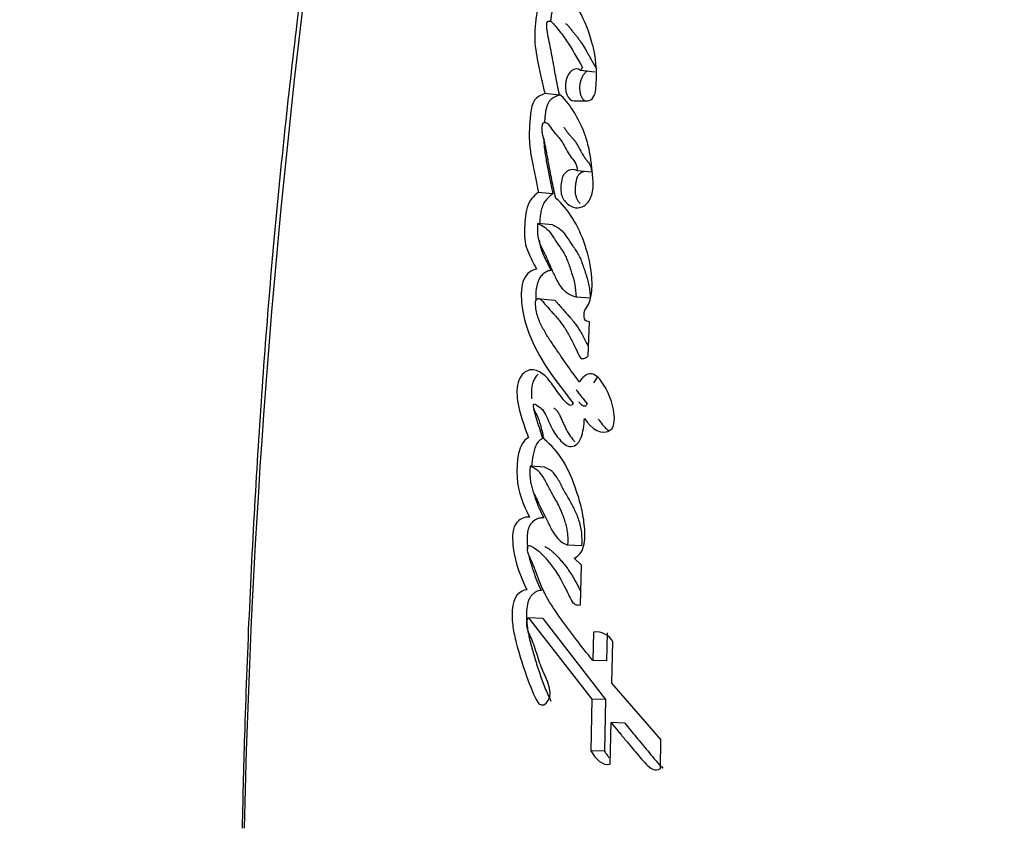
# Model space of a CAD drawing. Units: millimetres. Extents: x 0 to 763, y 0 to 1164.
# Drawn here: x 375 to 386, y 403 to 412 of the extents above; entities that cross this region are included whole.
import ezdxf
from ezdxf import colors
from ezdxf.entities.mleader import LeaderData, LeaderLine
from ezdxf.math import Vec2, Vec3

# ---------------------------------------------------------------- set-up
doc = ezdxf.new("R2010")
doc.units = ezdxf.units.MM
doc.layers.add('DV3_Défaut', color=7, linetype='Continuous')
doc.layers.add('Défaut', color=7, linetype='Continuous')

# ---------------------------------------------------------------- blocks, each defined once
blk = doc.blocks.new('_DOT')
at = {"color": 0}
blk.add_line((0, 0), (-1, 0), dxfattribs=at)
at = {"color": 0, "const_width": 0.333}
blk.add_lwpolyline([(-0.1665, 0, 1), (0.1665, 0, 1)], format="xyb", close=True, dxfattribs=at)
blk = doc.blocks.new('SE2')
at = {"layer": 'DV3_Défaut', "color": 7, "linetype": 'Continuous'}
for p, q in [((381.126, 410.969), (380.969, 410.986)), ((381.139, 410.782), (381.143, 410.845)), ((380.737, 410.715), (380.577, 410.731)), ((380.9, 410.652), (381.05, 410.652)), ((381.089, 409.866), (380.933, 409.881)), ((380.664, 409.624), (380.504, 409.639)), ((380.66, 409.284), (380.5, 409.298)), ((380.685, 408.451), (380.527, 408.463)), ((381.075, 408.475), (380.92, 408.486)), ((381.054, 407.837), (381.068, 408.214)), ((380.572, 406.61), (380.414, 406.62)), ((380.984, 405.742), (380.83, 405.75)), ((380.98, 405.529), (380.899, 405.606)), ((380.968, 405.091), (380.98, 405.529)), ((380.553, 404.941), (380.395, 404.948)), ((380.395, 404.948), (381.095, 404.052)), ((380.553, 404.941), (381.247, 404.046)), ((381.113, 404.792), (381.105, 404.479)), ((381.265, 404.784), (381.257, 404.473)), ((381.316, 404.227), (381.327, 404.684)), ((381.257, 404.473), (381.105, 404.479)), ((381.857, 403.608), (381.316, 404.227)), ((381.095, 404.052), (381.083, 403.483)), ((381.247, 404.046), (381.095, 404.052)), ((381.247, 404.046), (381.235, 403.478)), ((381.297, 403.336), (381.306, 403.793)), ((381.457, 403.787), (381.306, 403.793)), ((381.851, 403.286), (381.857, 403.608)), ((381.235, 403.478), (381.083, 403.483))]:
    blk.add_line(p, q, dxfattribs=at)
for centre, radius, start, end in [((469.183, 400.618), 91.945, 167.36668, 178.7477), ((379.783, 410.933), 1.363, 356.3081, 14.2795), ((380.899, 411.05), 0.0954, 317.7694, 342.5458), ((381.138, 404.573), 0.22, 30.3725, 96.3837)]:
    blk.add_arc(centre, radius, start, end, dxfattribs=at)
for points, knots in [([(379.439, 420.725), (379.36, 420.389), (379.092, 419.249), (378.666, 417.045), (378.204, 414.301), (377.841, 411.62), (377.562, 408.992), (377.375, 406.408), (377.275, 404.214), (377.245, 402.996), (377.237, 402.627)], [0, 0, 0, 0, 0.051466, 0.204501, 0.35765, 0.511086, 0.647189, 0.790265, 0.938, 1, 1, 1, 1]), ([(380.585, 411.85), (380.553, 411.829), (380.528, 411.797), (380.496, 411.695), (380.492, 411.656), (380.479, 411.565), (380.476, 411.543), (380.471, 411.494), (380.468, 411.465), (380.464, 411.395), (380.463, 411.341), (380.476, 411.186), (380.494, 411.102), (380.524, 410.958), (380.533, 410.919), (380.548, 410.855), (380.548, 410.852), (380.553, 410.833), (380.555, 410.822), (380.563, 410.788), (380.57, 410.762), (380.577, 410.731)], [0, 0, 0, 0, 0.125, 0.125, 0.25, 0.25, 0.3125, 0.3125, 0.375, 0.375, 0.5, 0.5, 0.75, 0.75, 0.875, 0.875, 0.90625, 0.90625, 0.9375, 0.9375, 1, 1, 1, 1]), ([(380.745, 411.831), (380.738, 411.825), (380.723, 411.815), (380.706, 411.796), (380.694, 411.777), (380.683, 411.756), (380.673, 411.727), (380.663, 411.69), (380.656, 411.652), (380.65, 411.614), (380.644, 411.576), (380.641, 411.547), (380.638, 411.531), (380.638, 411.528)], [0, 0, 0, 0, 0.108036, 0.216298, 0.270159, 0.32428, 0.432506, 0.540733, 0.648847, 0.756286, 0.863542, 0.970754, 1, 1, 1, 1]), ([(381.103, 411.269), (381.065, 411.414), (381.02, 411.528), (380.891, 411.76), (380.826, 411.838), (380.73, 411.881)], [0, 0, 0, 0, 0.5, 0.5, 1, 1, 1, 1]), ([(380.737, 410.721), (380.721, 410.794), (380.709, 410.852), (380.689, 410.958), (380.685, 410.982), (380.674, 411.047), (380.67, 411.067), (380.667, 411.086), (380.662, 411.112), (380.654, 411.157), (380.646, 411.2), (380.634, 411.259), (380.627, 411.297), (380.612, 411.362), (380.604, 411.397), (380.598, 411.448), (380.597, 411.467), (380.598, 411.502), (380.598, 411.526), (380.638, 411.536), (380.653, 411.521), (380.69, 411.481), (380.701, 411.465), (380.741, 411.416), (380.756, 411.397), (380.784, 411.361), (380.801, 411.337), (380.88, 411.22), (380.931, 411.122), (380.99, 411.021)], [0, 0, 0, 0, 0.125, 0.125, 0.1875, 0.1875, 0.21875, 0.21875, 0.25, 0.25, 0.3125, 0.3125, 0.375, 0.375, 0.4375, 0.4375, 0.46875, 0.46875, 0.5, 0.5, 0.5625, 0.5625, 0.625, 0.625, 0.6875, 0.6875, 0.75, 0.75, 1, 1, 1, 1]), ([(380.804, 411.504), (380.809, 411.502), (380.818, 411.495), (380.831, 411.483), (380.841, 411.47), (380.849, 411.46), (380.861, 411.444), (380.876, 411.427), (380.892, 411.407), (380.908, 411.386), (380.929, 411.361), (380.953, 411.329), (380.983, 411.285), (381.012, 411.238), (381.041, 411.189), (381.062, 411.152), (381.083, 411.115), (381.104, 411.078), (381.125, 411.041), (381.139, 411.016), (381.147, 411.004)], [0, 0, 0, 0, 0.0322165, 0.0657857, 0.0992624, 0.1160142, 0.1327684, 0.1997571, 0.2332451, 0.2667346, 0.3336966, 0.4004925, 0.467126, 0.6002538, 0.666852, 0.733481, 0.8001257, 0.866763, 0.933384, 1, 1, 1, 1]), ([(380.969, 410.986), (380.91, 411.036), (380.829, 410.973), (380.786, 410.764), (380.831, 410.652), (380.9, 410.652)], [0, 0, 0, 0, 0.5, 0.5, 1, 1, 1, 1]), ([(381.048, 410.98), (381.043, 410.978), (381.029, 410.97), (381.01, 410.951), (380.99, 410.923), (380.975, 410.889), (380.965, 410.851), (380.959, 410.812), (380.96, 410.772), (380.965, 410.734), (380.976, 410.701), (380.992, 410.673), (381.005, 410.658), (381.013, 410.651), (381.015, 410.651)], [0, 0, 0, 0, 0.061617, 0.154127, 0.246442, 0.338931, 0.431767, 0.524391, 0.616927, 0.709703, 0.802156, 0.894355, 0.98679, 1, 1, 1, 1]), ([(380.577, 410.731), (380.546, 410.722), (380.51, 410.706), (380.455, 410.657), (380.433, 410.609), (380.419, 410.522), (380.417, 410.502), (380.412, 410.441), (380.41, 410.415), (380.406, 410.344), (380.403, 410.281), (380.406, 410.182), (380.411, 410.132), (380.423, 410.052), (380.427, 410.032), (380.437, 409.978), (380.44, 409.964), (380.453, 409.9), (380.456, 409.884), (380.466, 409.834), (380.47, 409.813), (380.481, 409.759), (380.484, 409.744), (380.496, 409.68), (380.501, 409.654), (380.504, 409.639)], [0, 0, 0, 0, 0.125, 0.125, 0.25, 0.25, 0.3125, 0.3125, 0.375, 0.375, 0.5, 0.5, 0.625, 0.625, 0.6875, 0.6875, 0.75, 0.75, 0.8125, 0.8125, 0.875, 0.875, 0.9375, 0.9375, 1, 1, 1, 1]), ([(380.737, 410.715), (380.731, 410.713), (380.715, 410.708), (380.691, 410.697), (380.665, 410.683), (380.643, 410.666), (380.625, 410.646), (380.612, 410.627), (380.602, 410.605), (380.592, 410.574), (380.584, 410.535), (380.579, 410.495), (380.576, 410.455), (380.573, 410.427), (380.572, 410.413), (380.572, 410.413)], [0, 0, 0, 0, 0.06023, 0.180272, 0.270354, 0.361046, 0.451562, 0.497039, 0.542269, 0.633088, 0.723877, 0.814501, 0.904713, 0.994865, 1, 1, 1, 1]), ([(380.933, 409.881), (380.903, 409.902), (380.867, 409.895), (380.806, 409.868), (380.775, 409.837), (380.751, 409.724), (380.747, 409.673), (380.769, 409.578), (380.793, 409.544), (380.879, 409.469), (380.948, 409.454), (381.042, 409.513), (381.07, 409.551), (381.106, 409.645), (381.111, 409.697), (381.108, 409.779), (381.106, 409.8), (381.102, 409.842), (381.101, 409.846), (381.097, 409.885), (381.096, 409.895), (381.093, 409.922), (381.09, 409.956), (381.084, 410.002), (381.08, 410.031), (381.062, 410.143), (381.035, 410.242), (380.967, 410.408), (380.922, 410.486), (380.845, 410.615), (380.789, 410.682), (380.737, 410.721)], [0, 0, 0, 0, 0.0625, 0.0625, 0.125, 0.125, 0.1875, 0.1875, 0.25, 0.25, 0.375, 0.375, 0.4375, 0.4375, 0.5, 0.5, 0.53125, 0.53125, 0.546875, 0.546875, 0.5625, 0.5625, 0.59375, 0.59375, 0.625, 0.625, 0.75, 0.75, 0.875, 0.875, 1, 1, 1, 1]), ([(380.697, 409.576), (380.681, 409.645), (380.667, 409.713), (380.64, 409.847), (380.628, 409.909), (380.611, 410.006), (380.609, 410.017), (380.601, 410.059), (380.598, 410.078), (380.593, 410.102), (380.589, 410.126), (380.583, 410.156), (380.578, 410.176), (380.568, 410.223), (380.556, 410.262), (380.545, 410.32), (380.54, 410.37), (380.56, 410.413), (380.573, 410.416), (380.596, 410.41), (380.605, 410.404), (380.633, 410.373), (380.646, 410.348), (380.699, 410.279), (380.734, 410.249), (380.798, 410.147), (380.826, 410.087), (380.886, 410), (380.935, 409.961), (380.933, 409.881)], [0, 0, 0, 0, 0.125, 0.125, 0.25, 0.25, 0.28125, 0.28125, 0.3125, 0.3125, 0.34375, 0.34375, 0.375, 0.375, 0.4375, 0.4375, 0.5, 0.5, 0.53125, 0.53125, 0.5625, 0.5625, 0.625, 0.625, 0.75, 0.75, 0.875, 0.875, 1, 1, 1, 1]), ([(380.786, 410.362), (380.786, 410.362), (380.788, 410.359), (380.792, 410.352), (380.798, 410.343), (380.804, 410.334), (380.812, 410.323), (380.822, 410.309), (380.835, 410.293), (380.848, 410.278), (380.861, 410.263), (380.874, 410.248), (380.888, 410.233), (380.9, 410.217), (380.913, 410.2), (380.924, 410.182), (380.936, 410.164), (380.946, 410.144), (380.957, 410.124), (380.967, 410.107), (380.974, 410.093), (380.981, 410.08), (380.994, 410.058), (381.009, 410.034), (381.023, 410.014), (381.032, 410.003), (381.038, 409.995), (381.045, 409.987), (381.053, 409.976), (381.064, 409.962), (381.075, 409.943), (381.083, 409.924), (381.087, 409.907), (381.089, 409.89), (381.089, 409.876), (381.089, 409.866)], [0, 0, 0, 0, 0.0024136, 0.0209075, 0.0394265, 0.0579435, 0.0764286, 0.1133201, 0.1501895, 0.1870772, 0.2239833, 0.2608883, 0.2977598, 0.3345647, 0.3713267, 0.4081261, 0.4450241, 0.4819965, 0.5189829, 0.5559748, 0.5801292, 0.5982415, 0.6299313, 0.7039196, 0.7409681, 0.7594855, 0.7780042, 0.7965228, 0.81504, 0.8520373, 0.8889611, 0.9259057, 0.944416, 0.963009, 1, 1, 1, 1]), ([(380.565, 410.235), (380.565, 410.229), (380.565, 410.209), (380.567, 410.177), (380.571, 410.125), (380.579, 410.063), (380.59, 410.002), (380.599, 409.953), (380.607, 409.917), (380.614, 409.88), (380.624, 409.832), (380.635, 409.771), (380.649, 409.697), (380.659, 409.649), (380.664, 409.624)], [0, 0, 0, 0, 0.030491, 0.091176, 0.151566, 0.272206, 0.393232, 0.453896, 0.514575, 0.575253, 0.63593, 0.757286, 0.878644, 1, 1, 1, 1]), ([(381.018, 409.875), (381.014, 409.874), (381.006, 409.871), (380.99, 409.865), (380.97, 409.855), (380.951, 409.839), (380.938, 409.82), (380.928, 409.798), (380.92, 409.766), (380.914, 409.727), (380.91, 409.688), (380.91, 409.655), (380.912, 409.63), (380.916, 409.605), (380.926, 409.577), (380.942, 409.546), (380.956, 409.528), (380.964, 409.519)], [0, 0, 0, 0, 0.039943, 0.080785, 0.162183, 0.243794, 0.284849, 0.325613, 0.407382, 0.48918, 0.570876, 0.652688, 0.693643, 0.734332, 0.816133, 0.897536, 1, 1, 1, 1]), ([(380.504, 409.639), (380.455, 409.605), (380.404, 409.559), (380.357, 409.394), (380.355, 409.302), (380.35, 409.182), (380.351, 409.133), (380.364, 409.058), (380.375, 409.023), (380.422, 408.913), (380.45, 408.863), (380.484, 408.794)], [0, 0, 0, 0, 0.25, 0.25, 0.5, 0.5, 0.625, 0.625, 0.75, 0.75, 1, 1, 1, 1]), ([(380.664, 409.624), (380.652, 409.615), (380.627, 409.597), (380.593, 409.563), (380.567, 409.527), (380.55, 409.492), (380.54, 409.462), (380.533, 409.431), (380.528, 409.4), (380.524, 409.368), (380.521, 409.336), (380.519, 409.312), (380.518, 409.299), (380.518, 409.296)], [0, 0, 0, 0, 0.15046, 0.300704, 0.451744, 0.527646, 0.603298, 0.678822, 0.75482, 0.830358, 0.905733, 0.981085, 1, 1, 1, 1]), ([(381.016, 408.342), (381.052, 408.38), (381.074, 408.441), (381.098, 408.57), (381.099, 408.633), (381.083, 408.833), (381.058, 408.947), (380.944, 409.279), (380.834, 409.464), (380.697, 409.576)], [0, 0, 0, 0, 0.125, 0.125, 0.25, 0.25, 0.5, 0.5, 1, 1, 1, 1]), ([(380.92, 408.486), (380.862, 408.5), (380.801, 408.538), (380.738, 408.624), (380.715, 408.663), (380.69, 408.713), (380.68, 408.734), (380.668, 408.761), (380.663, 408.772), (380.655, 408.789), (380.648, 408.804), (380.644, 408.813), (380.639, 408.826), (380.629, 408.85), (380.626, 408.855), (380.612, 408.888), (380.605, 408.904), (380.579, 408.962), (380.562, 408.992), (380.504, 409.112), (380.491, 409.19), (380.5, 409.298)], [0, 0, 0, 0, 0.25, 0.25, 0.375, 0.375, 0.4375, 0.4375, 0.46875, 0.46875, 0.5, 0.5, 0.53125, 0.53125, 0.5625, 0.5625, 0.625, 0.625, 0.75, 0.75, 1, 1, 1, 1]), ([(380.5, 409.298), (380.558, 409.274), (380.605, 409.242), (380.662, 409.161), (380.669, 409.15), (380.695, 409.11), (380.704, 409.096), (380.732, 409.056), (380.758, 409.02), (380.795, 408.96), (380.813, 408.923), (380.837, 408.857), (380.843, 408.841), (380.858, 408.795), (380.866, 408.77), (380.875, 408.741), (380.885, 408.712), (380.896, 408.673), (380.902, 408.648), (380.915, 408.585), (380.919, 408.534), (380.92, 408.486)], [0, 0, 0, 0, 0.25, 0.25, 0.3125, 0.3125, 0.375, 0.375, 0.5, 0.5, 0.625, 0.625, 0.6875, 0.6875, 0.75, 0.75, 0.8125, 0.8125, 0.875, 0.875, 1, 1, 1, 1]), ([(380.66, 409.284), (380.666, 409.281), (380.68, 409.275), (380.707, 409.262), (380.733, 409.246), (380.758, 409.225), (380.776, 409.207), (380.793, 409.186), (380.809, 409.164), (380.824, 409.141), (380.84, 409.117), (380.855, 409.093), (380.87, 409.07), (380.884, 409.051), (380.894, 409.036), (380.905, 409.021), (380.918, 409.002), (380.934, 408.978), (380.948, 408.952), (380.966, 408.916), (380.982, 408.877), (380.996, 408.836), (381.007, 408.806), (381.017, 408.775), (381.027, 408.744), (381.037, 408.712), (381.046, 408.681), (381.055, 408.649), (381.062, 408.616), (381.068, 408.582), (381.072, 408.547), (381.075, 408.511), (381.075, 408.487), (381.075, 408.475)], [0, 0, 0, 0, 0.031026, 0.061949, 0.12357, 0.154495, 0.18574, 0.217069, 0.248287, 0.279481, 0.310678, 0.341876, 0.373069, 0.404266, 0.419866, 0.435465, 0.466659, 0.497862, 0.529155, 0.56067, 0.623489, 0.654844, 0.686207, 0.717582, 0.748962, 0.780359, 0.811786, 0.843095, 0.874263, 0.905378, 0.936632, 0.96824, 1, 1, 1, 1]), ([(380.514, 409.113), (380.515, 409.103), (380.519, 409.072), (380.531, 409.024), (380.547, 408.981), (380.562, 408.948), (380.573, 408.924), (380.585, 408.9), (380.6, 408.869), (380.616, 408.837), (380.632, 408.805), (380.639, 408.789), (380.643, 408.781)], [0, 0, 0, 0, 0.078194, 0.232106, 0.385003, 0.461777, 0.538676, 0.615563, 0.69245, 0.846224, 0.923112, 1, 1, 1, 1]), ([(380.484, 408.794), (380.435, 408.789), (380.376, 408.751), (380.313, 408.613), (380.313, 408.516), (380.333, 408.264), (380.383, 408.123), (380.566, 407.714), (380.725, 407.534), (380.887, 407.318)], [0, 0, 0, 0, 0.125, 0.125, 0.25, 0.25, 0.5, 0.5, 1, 1, 1, 1]), ([(380.643, 408.781), (380.637, 408.78), (380.624, 408.778), (380.605, 408.772), (380.586, 408.762), (380.567, 408.75), (380.55, 408.735), (380.533, 408.717), (380.517, 408.695), (380.491, 408.645), (380.477, 408.568), (380.476, 408.494), (380.477, 408.462), (380.477, 408.452)], [0, 0, 0, 0, 0.066725, 0.133019, 0.199475, 0.266498, 0.33317, 0.399918, 0.467138, 0.533999, 0.7996, 0.933679, 1, 1, 1, 1]), ([(380.958, 407.55), (380.906, 407.619), (380.865, 407.675), (380.788, 407.784), (380.77, 407.811), (380.731, 407.867), (380.726, 407.875), (380.703, 407.908), (380.69, 407.928), (380.66, 407.972), (380.651, 407.985), (380.63, 408.016), (380.617, 408.037), (380.587, 408.084), (380.563, 408.126), (380.525, 408.2), (380.505, 408.244), (380.479, 408.33), (380.471, 408.393), (380.476, 408.458), (380.496, 408.475), (380.527, 408.467), (380.538, 408.455), (380.582, 408.402), (380.597, 408.386), (380.645, 408.333), (380.656, 408.32), (380.678, 408.296), (380.695, 408.277), (380.728, 408.239), (380.757, 408.202), (380.801, 408.139), (380.822, 408.103), (380.865, 408.023), (380.882, 407.991), (380.914, 407.924), (380.92, 407.912), (380.945, 407.86), (380.952, 407.844), (380.983, 407.794), (381.028, 407.811), (381.054, 407.837)], [0, 0, 0, 0, 0.125, 0.125, 0.1875, 0.1875, 0.21875, 0.21875, 0.25, 0.25, 0.28125, 0.28125, 0.3125, 0.3125, 0.375, 0.375, 0.4375, 0.4375, 0.5, 0.5, 0.53125, 0.53125, 0.5625, 0.5625, 0.625, 0.625, 0.65625, 0.65625, 0.6875, 0.6875, 0.75, 0.75, 0.8125, 0.8125, 0.875, 0.875, 0.90625, 0.90625, 0.9375, 0.9375, 1, 1, 1, 1]), ([(380.685, 408.451), (380.688, 408.449), (380.693, 408.445), (380.702, 408.436), (380.709, 408.427), (380.715, 408.42), (380.722, 408.413), (380.732, 408.4), (380.754, 408.374), (380.78, 408.346), (380.805, 408.318), (380.831, 408.289), (380.863, 408.253), (380.9, 408.208), (380.935, 408.16), (380.968, 408.108), (381, 408.052), (381.029, 407.995), (381.048, 407.956), (381.058, 407.937)], [0, 0, 0, 0, 0.014245, 0.037744, 0.061332, 0.073146, 0.08496, 0.108585, 0.155829, 0.250311, 0.297553, 0.344796, 0.439274, 0.533428, 0.627128, 0.720609, 0.814226, 0.908134, 1, 1, 1, 1]), ([(381.068, 408.214), (381.05, 408.22), (381.022, 408.217), (381.004, 408.276), (381.009, 408.312), (381.016, 408.342)], [0, 0, 0, 0, 0.5, 0.5, 1, 1, 1, 1]), ([(380.887, 407.318), (380.871, 407.277), (380.845, 407.293), (380.801, 407.333), (380.785, 407.351), (380.747, 407.399), (380.733, 407.418), (380.693, 407.475), (380.676, 407.5), (380.647, 407.539), (380.625, 407.567), (380.59, 407.607), (380.569, 407.627), (380.508, 407.672), (380.458, 407.69), (380.366, 407.675), (380.316, 407.635), (380.262, 407.504), (380.265, 407.418), (380.299, 407.194), (380.349, 407.067), (380.395, 406.938)], [0, 0, 0, 0, 0.0625, 0.0625, 0.125, 0.125, 0.1875, 0.1875, 0.25, 0.25, 0.3125, 0.3125, 0.375, 0.375, 0.5, 0.5, 0.625, 0.625, 0.75, 0.75, 1, 1, 1, 1]), ([(380.502, 407.638), (380.497, 407.633), (380.487, 407.622), (380.473, 407.604), (380.46, 407.583), (380.448, 407.559), (380.439, 407.533), (380.431, 407.495), (380.426, 407.446), (380.428, 407.401), (380.43, 407.376), (380.431, 407.369)], [0, 0, 0, 0, 0.09267, 0.186003, 0.278972, 0.373028, 0.466748, 0.560918, 0.748266, 0.936091, 1, 1, 1, 1]), ([(381.314, 407.032), (381.359, 407.104), (381.344, 407.197), (381.308, 407.358), (381.278, 407.43), (381.205, 407.554), (381.161, 407.617), (381.058, 407.655), (380.995, 407.619), (380.958, 407.55)], [0, 0, 0, 0, 0.25, 0.25, 0.5, 0.5, 0.75, 0.75, 1, 1, 1, 1]), ([(381.158, 407.601), (381.153, 407.597), (381.136, 407.58), (381.122, 407.556), (381.113, 407.54)], [0, 0, 0, 0, 0.294377, 1, 1, 1, 1]), ([(380.922, 407.463), (380.922, 407.463), (380.932, 407.45), (380.952, 407.425), (380.992, 407.374), (381.022, 407.335), (381.042, 407.308)], [0, 0, 0, 0, 0.0022398, 0.2518726, 0.5013953, 1, 1, 1, 1]), ([(380.568, 406.918), (380.555, 406.977), (380.539, 407.047), (380.514, 407.128), (380.503, 407.159), (380.478, 407.208), (380.46, 407.232), (380.45, 407.276), (380.446, 407.307), (380.472, 407.306), (380.478, 407.298), (380.515, 407.276), (380.533, 407.266), (380.584, 407.205), (380.607, 407.14), (380.659, 407.025), (380.69, 406.973), (380.762, 406.887), (380.805, 406.846), (380.894, 406.833), (380.948, 406.863), (381.001, 406.999), (381.008, 407.073), (381.012, 407.149)], [0, 0, 0, 0, 0.125, 0.125, 0.1875, 0.1875, 0.25, 0.25, 0.28125, 0.28125, 0.3125, 0.3125, 0.375, 0.375, 0.5, 0.5, 0.625, 0.625, 0.75, 0.75, 0.875, 0.875, 1, 1, 1, 1]), ([(380.677, 407.262), (380.678, 407.261), (380.683, 407.258), (380.694, 407.25), (380.712, 407.231), (380.728, 407.207), (380.742, 407.18), (380.752, 407.159), (380.761, 407.138), (380.771, 407.116), (380.78, 407.094), (380.79, 407.072), (380.8, 407.051), (380.813, 407.023), (380.839, 406.977), (380.872, 406.93), (380.899, 406.9), (380.908, 406.891)], [0, 0, 0, 0, 0.006089, 0.056113, 0.105495, 0.203885, 0.253668, 0.303571, 0.353571, 0.403641, 0.453733, 0.503792, 0.553775, 0.603668, 0.70335, 0.904252, 1, 1, 1, 1]), ([(381.042, 407.308), (381.04, 407.304), (381.036, 407.296), (381.029, 407.287), (381.02, 407.283), (381.011, 407.282), (381.002, 407.284), (380.993, 407.289), (380.986, 407.296), (380.971, 407.309), (380.959, 407.321), (380.95, 407.332)], [0, 0, 0, 0, 0.0846, 0.16872, 0.252998, 0.337358, 0.421678, 0.505458, 0.589124, 0.673026, 1, 1, 1, 1]), ([(380.452, 407.25), (380.454, 407.242), (380.46, 407.216), (380.472, 407.174), (380.488, 407.124), (380.504, 407.075), (380.525, 407.009), (380.542, 406.961), (380.553, 406.928)], [0, 0, 0, 0, 0.073864, 0.228238, 0.382523, 0.536836, 0.691173, 1, 1, 1, 1]), ([(381.166, 407.139), (381.171, 407.132), (381.181, 407.118), (381.196, 407.098), (381.212, 407.078), (381.234, 407.053), (381.259, 407.029), (381.279, 407.014), (381.287, 407.009)], [0, 0, 0, 0, 0.137723, 0.275382, 0.412996, 0.550713, 0.824799, 1, 1, 1, 1]), ([(380.395, 406.938), (380.281, 406.881), (380.262, 406.667), (380.278, 406.335), (380.343, 406.183), (380.407, 406.059)], [0, 0, 0, 0, 0.5, 0.5, 1, 1, 1, 1]), ([(380.553, 406.928), (380.547, 406.925), (380.534, 406.918), (380.516, 406.904), (380.499, 406.886), (380.479, 406.856), (380.46, 406.808), (380.441, 406.727), (380.433, 406.662), (380.43, 406.619), (380.43, 406.619)], [0, 0, 0, 0, 0.08327, 0.166325, 0.249941, 0.332966, 0.499646, 0.66677, 0.998603, 1, 1, 1, 1]), ([(380.899, 405.606), (380.945, 405.626), (380.986, 405.67), (381.022, 405.81), (381.021, 405.875), (381.007, 406.027), (380.996, 406.089), (380.966, 406.219), (380.948, 406.278), (380.883, 406.472), (380.838, 406.581), (380.716, 406.778), (380.644, 406.856), (380.568, 406.918)], [0, 0, 0, 0, 0.125, 0.125, 0.25, 0.25, 0.375, 0.375, 0.5, 0.5, 0.75, 0.75, 1, 1, 1, 1]), ([(380.414, 406.62), (380.413, 406.6), (380.41, 406.561), (380.412, 406.502), (380.419, 406.446), (380.431, 406.39), (380.446, 406.343), (380.47, 406.292), (380.506, 406.215), (380.557, 406.111), (380.606, 406.011), (380.653, 405.917), (380.701, 405.841), (380.763, 405.777), (380.808, 405.759), (380.83, 405.75)], [0, 0, 0, 0, 0.050067, 0.09919, 0.148318, 0.1984, 0.250333, 0.284421, 0.368049, 0.501266, 0.628984, 0.70079, 0.81167, 0.909742, 1, 1, 1, 1]), ([(380.83, 405.75), (380.831, 405.769), (380.834, 405.809), (380.831, 405.869), (380.821, 405.931), (380.806, 405.995), (380.785, 406.06), (380.758, 406.128), (380.725, 406.197), (380.681, 406.278), (380.626, 406.372), (380.579, 406.465), (380.538, 406.533), (380.501, 406.572), (380.46, 406.602), (380.43, 406.614), (380.414, 406.62)], [0, 0, 0, 0, 0.048656, 0.099333, 0.153212, 0.211277, 0.274315, 0.342938, 0.417619, 0.498721, 0.623942, 0.750079, 0.810236, 0.870845, 0.933592, 1, 1, 1, 1]), ([(380.984, 405.742), (380.994, 405.838), (380.98, 405.946), (380.939, 406.066), (380.919, 406.111), (380.893, 406.164), (380.882, 406.186), (380.865, 406.218), (380.851, 406.242), (380.827, 406.285), (380.802, 406.328), (380.764, 406.398), (380.746, 406.435), (380.682, 406.548), (380.635, 406.589), (380.572, 406.61)], [0, 0, 0, 0, 0.25, 0.25, 0.375, 0.375, 0.4375, 0.4375, 0.5, 0.5, 0.625, 0.625, 0.75, 0.75, 1, 1, 1, 1]), ([(380.456, 406.312), (380.456, 406.311), (380.462, 406.29), (380.474, 406.252), (380.495, 406.199), (380.517, 406.148), (380.541, 406.098), (380.557, 406.066), (380.565, 406.05)], [0, 0, 0, 0, 0.015207, 0.211304, 0.407995, 0.605401, 0.802687, 1, 1, 1, 1]), ([(380.407, 406.059), (380.356, 406.064), (380.29, 406.043), (380.233, 405.947), (380.223, 405.903), (380.219, 405.804), (380.222, 405.766), (380.252, 405.536), (380.309, 405.403), (380.377, 405.258)], [0, 0, 0, 0, 0.25, 0.25, 0.375, 0.375, 0.5, 0.5, 1, 1, 1, 1]), ([(380.565, 406.05), (380.558, 406.051), (380.545, 406.051), (380.517, 406.049), (380.49, 406.04), (380.464, 406.026), (380.445, 406.011), (380.427, 405.993), (380.413, 405.974), (380.404, 405.957), (380.396, 405.938), (380.385, 405.901), (380.379, 405.844), (380.38, 405.777), (380.384, 405.734), (380.387, 405.713)], [0, 0, 0, 0, 0.06251, 0.124581, 0.249037, 0.311835, 0.374451, 0.437457, 0.500229, 0.531908, 0.563252, 0.626113, 0.751623, 0.877132, 1, 1, 1, 1]), ([(381.105, 404.479), (381.039, 404.56), (380.98, 404.635), (380.898, 404.741), (380.864, 404.786), (380.807, 404.863), (380.779, 404.901), (380.699, 405.014), (380.638, 405.102), (380.569, 405.23), (380.544, 405.281), (380.505, 405.378), (380.483, 405.442), (380.451, 405.53), (380.421, 405.594), (380.393, 405.655), (380.382, 405.688), (380.385, 405.736), (380.392, 405.748), (380.414, 405.745), (380.422, 405.74), (380.504, 405.702), (380.568, 405.628), (380.688, 405.48), (380.739, 405.4), (380.804, 405.274), (380.814, 405.254), (380.84, 405.2), (380.851, 405.175), (380.874, 405.134), (380.89, 405.11), (380.927, 405.089), (380.947, 405.088), (380.968, 405.091)], [0, 0, 0, 0, 0.125, 0.125, 0.1875, 0.1875, 0.25, 0.25, 0.375, 0.375, 0.4375, 0.4375, 0.5, 0.5, 0.5625, 0.5625, 0.59375, 0.59375, 0.609375, 0.609375, 0.625, 0.625, 0.75, 0.75, 0.875, 0.875, 0.90625, 0.90625, 0.9375, 0.9375, 0.96875, 0.96875, 1, 1, 1, 1]), ([(380.575, 405.734), (380.578, 405.733), (380.582, 405.731), (380.596, 405.724), (380.616, 405.713), (380.642, 405.695), (380.667, 405.673), (380.699, 405.642), (380.739, 405.6), (380.8, 405.529), (380.857, 405.449), (380.909, 405.361), (380.943, 405.297), (380.963, 405.256), (380.972, 405.238)], [0, 0, 0, 0, 0.016048, 0.028085, 0.084291, 0.140106, 0.195713, 0.251327, 0.36278, 0.474226, 0.695532, 0.806201, 0.91731, 1, 1, 1, 1]), ([(380.401, 405.63), (380.404, 405.615), (380.412, 405.58), (380.428, 405.526), (380.453, 405.449), (380.487, 405.356), (380.519, 405.285), (380.535, 405.25)], [0, 0, 0, 0, 0.10611, 0.254609, 0.40359, 0.701872, 1, 1, 1, 1]), ([(380.377, 405.258), (380.295, 405.253), (380.224, 405.175), (380.213, 404.999), (380.214, 404.975), (380.217, 404.906), (380.22, 404.879), (380.233, 404.787), (380.245, 404.733), (380.292, 404.554), (380.325, 404.447), (380.397, 404.239), (380.441, 404.127), (380.486, 404.035)], [0, 0, 0, 0, 0.25, 0.25, 0.3125, 0.3125, 0.375, 0.375, 0.5, 0.5, 0.75, 0.75, 1, 1, 1, 1]), ([(380.535, 405.25), (380.525, 405.249), (380.506, 405.247), (380.478, 405.236), (380.451, 405.218), (380.426, 405.193), (380.404, 405.161), (380.383, 405.106), (380.372, 405.026), (380.373, 404.933), (380.382, 404.841), (380.395, 404.767), (380.408, 404.709), (380.419, 404.666), (380.431, 404.624), (380.446, 404.569), (380.467, 404.499), (380.492, 404.417), (380.528, 404.309), (380.575, 404.176), (380.62, 404.078), (380.643, 404.028)], [0, 0, 0, 0, 0.031067, 0.061892, 0.093112, 0.124364, 0.155727, 0.187144, 0.249779, 0.31252, 0.374859, 0.437333, 0.468703, 0.500004, 0.531278, 0.562545, 0.62508, 0.687633, 0.750209, 0.875091, 1, 1, 1, 1]), ([(380.629, 404.172), (380.619, 404.209), (380.609, 404.237), (380.588, 404.288), (380.583, 404.3), (380.572, 404.326), (380.571, 404.328), (380.56, 404.352), (380.558, 404.357), (380.55, 404.375), (380.541, 404.396), (380.53, 404.423), (380.524, 404.44), (380.506, 404.491), (380.497, 404.523), (380.476, 404.59), (380.465, 404.626), (380.444, 404.684), (380.426, 404.723), (380.405, 404.77), (380.389, 404.809), (380.376, 404.878), (380.372, 404.926), (380.395, 404.948)], [0, 0, 0, 0, 0.125, 0.125, 0.1875, 0.1875, 0.21875, 0.21875, 0.25, 0.25, 0.3125, 0.3125, 0.375, 0.375, 0.5, 0.5, 0.625, 0.625, 0.75, 0.75, 0.875, 0.875, 1, 1, 1, 1]), ([(381.306, 403.793), (381.314, 403.784), (381.335, 403.758), (381.387, 403.696), (381.395, 403.687), (381.416, 403.661), (381.425, 403.65), (381.442, 403.63), (381.458, 403.611), (381.481, 403.583), (381.492, 403.57), (381.524, 403.532), (381.544, 403.508), (381.599, 403.443), (381.654, 403.376), (381.731, 403.293), (381.797, 403.248), (381.851, 403.286)], [0, 0, 0, 0, 0.125, 0.125, 0.1875, 0.1875, 0.25, 0.25, 0.3125, 0.3125, 0.375, 0.375, 0.5, 0.5, 0.75, 0.75, 1, 1, 1, 1]), ([(381.457, 403.787), (381.478, 403.762), (381.52, 403.711), (381.604, 403.608), (381.689, 403.506), (381.764, 403.417), (381.802, 403.373), (381.823, 403.348), (381.84, 403.329), (381.857, 403.311), (381.871, 403.298), (381.88, 403.291), (381.883, 403.289)], [0, 0, 0, 0, 0.151239, 0.302477, 0.604949, 0.756184, 0.8318, 0.869603, 0.907349, 0.944996, 0.982615, 1, 1, 1, 1]), ([(381.235, 403.478), (381.245, 403.461), (381.261, 403.436), (381.278, 403.414), (381.284, 403.406)], [0, 0, 0, 0, 0.6451913, 1, 1, 1, 1])]:
    blk.add_open_spline(points, degree=3, knots=knots, dxfattribs=at)
for points in [[(381.05, 410.652), (381.094, 410.652), (381.135, 410.711), (381.139, 410.782)], [(381.012, 407.149), (381.094, 407.037), (381.198, 406.939), (381.314, 407.032)], [(380.486, 404.035), (380.542, 403.918), (380.665, 404.034), (380.629, 404.172)], [(381.083, 403.483), (381.141, 403.386), (381.211, 403.314), (381.297, 403.336)]]:
    blk.add_open_spline(points, degree=3, dxfattribs=at)

msp = doc.modelspace()

# ---------------------------------------------------------------- block references
at = {"layer": 'Défaut'}
msp.add_blockref('SE2', (0, 0), dxfattribs=at)

# ---------------------------------------------------------------- leaders
at = {"layer": 'Défaut', "color": 7, "linetype": 'Continuous'}
ml = msp.add_multileader_mtext('Standard', dxfattribs=at)
ml.set_content('{\\pxsm0.9;\\fSolid Edge ISO|b1||i0||c0|p34;\\W1.;16/10/2017\\P}', color=256)
ml.set_leader_properties()
ml.set_arrow_properties(name='DOT')
ml.build(insert=Vec2(0, 0))
ml.multileader.update_dxf_attribs({"leader_type": 0, "dogleg_length": 0, "arrow_head_size": 12})
ctx = ml.context
ctx.base_point, ctx.char_height, ctx.arrow_head_size, ctx.landing_gap_size = Vec3(656.602, 1156.973), 12, 12, 4.2
notes = []
notes.append((ctx, [(0, (0, 0, 0), (0, 0), (1, 0), 1, [])]))
ctx.mtext.insert = Vec3(658.602, 1163.093)
for ctx, leaders in notes:
    for number, flags, end, landing, length, lines in leaders:
        leader = LeaderData()
        leader.index, (leader.has_last_leader_line, leader.has_dogleg_vector, leader.attachment_direction) = number, flags
        leader.last_leader_point, leader.dogleg_vector, leader.dogleg_length = Vec3(end), Vec3(landing), length
        for number, points, colour, breaks in lines:
            line = LeaderLine()
            line.index, line.vertices, line.color, line.breaks = number, Vec3.list(points), colors.encode_raw_color(colour), breaks
            leader.lines.append(line)
        ctx.leaders.append(leader)

doc.saveas('drawing.dxf')
